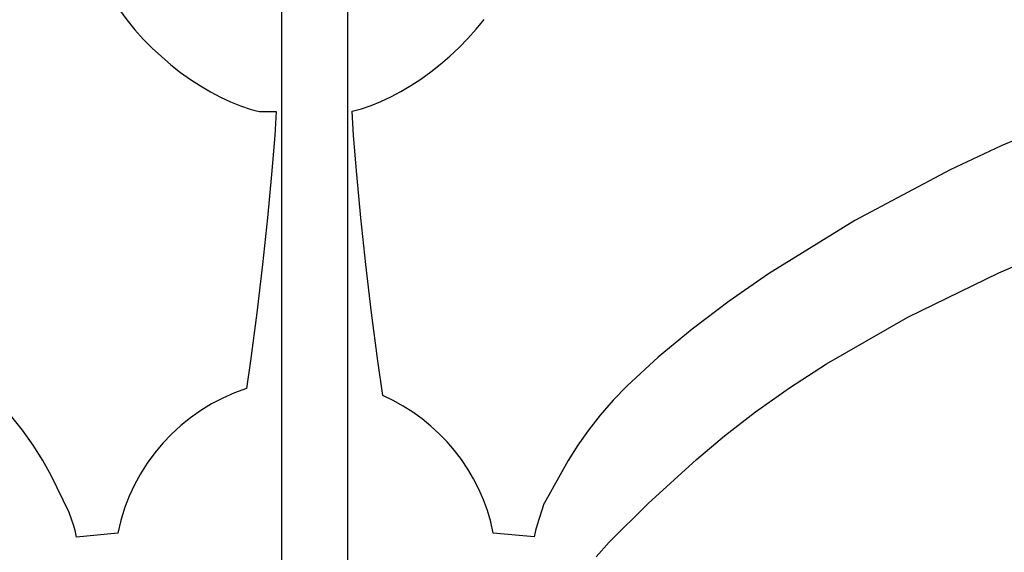
# Model space of a CAD drawing. Units: millimetres. Extents: x -3442 to 27534, y -3513 to 21822.
# Drawn here: x 8199 to 8467, y 6069 to 6214 of the extents above; entities that cross this region are included whole.
import ezdxf

# ---------------------------------------------------------------- set-up
doc = ezdxf.new("R2010")
doc.units = ezdxf.units.MM
doc.layers.add('PV-9450', color=7, linetype='Continuous')
doc.styles.get("Standard").update_dxf_attribs({"font": 'arial.ttf'})
doc.dimstyles.new('Kopia Kopia ISO-25 moduły', dxfattribs={"dimtxt": 300, "dimasz": 210, "dimexe": 1.25, "dimexo": 0.625, "dimgap": 80, "dimtad": 1, "dimdec": 1, "dimlfac": 0.001, "dimtxsty": 'Standard', "dimblk": 'OBLIQUE', "dimcen": 2.5, "dimse1": 1, "dimse2": 1, "dimadec": 0, "dimazin": 0, "dimtfac": 1, "dimtdec": 1, "dimtmove": 0, "dimatfit": 3, "dimfxl": 1, "dimtfillclr": 256, "dimarcsym": 0})

# ---------------------------------------------------------------- blocks, each defined once
blk = doc.blocks.new('*U1')
at = {"layer": 'PV-9450'}
for p, q in [((-26307.4, -14427.48), (-26307.48, -16338.1)), ((-26289.48, -16338.1), (-26289.4, -14427.49)), ((-26351.53, -14447.12), (-26349.5, -14449.87)), ((-26349.5, -14449.87), (-26347.34, -14452.53)), ((-26254.43, -14452.41), (-26252.28, -14449.75)), ((-26347.34, -14452.53), (-26345.04, -14455.09)), ((-26259.12, -14457.41), (-26256.72, -14454.96)), ((-26256.72, -14454.96), (-26254.43, -14452.41)), ((-26345.04, -14455.09), (-26342.63, -14457.54)), ((-26342.63, -14457.54), (-26340.12, -14459.87)), ((-26261.61, -14459.75), (-26259.12, -14457.41)), ((-26340.12, -14459.87), (-26337.54, -14462.08)), ((-26264.18, -14461.95), (-26261.61, -14459.75)), ((-26337.54, -14462.08), (-26334.89, -14464.15)), ((-26266.82, -14464.03), (-26264.18, -14461.95)), ((-26334.89, -14464.15), (-26332.2, -14466.08)), ((-26269.51, -14465.96), (-26266.82, -14464.03)), ((-26332.2, -14466.08), (-26329.48, -14467.85)), ((-26329.48, -14467.85), (-26326.74, -14469.47)), ((-26274.95, -14469.36), (-26272.22, -14467.74)), ((-26272.22, -14467.74), (-26269.51, -14465.96)), ((-26326.74, -14469.47), (-26324, -14470.91)), ((-26324, -14470.91), (-26321.29, -14472.17)), ((-26280.39, -14472.08), (-26277.68, -14470.81)), ((-26277.68, -14470.81), (-26274.95, -14469.36)), ((-26321.29, -14472.17), (-26318.61, -14473.24)), ((-26318.61, -14473.24), (-26315.98, -14474.12)), ((-26285.69, -14474.06), (-26283.06, -14473.17)), ((-26283.06, -14473.17), (-26280.39, -14472.08)), ((-26315.98, -14474.12), (-26314.7, -14474.48)), ((-26314.7, -14474.48), (-26313.43, -14474.79)), ((-26313.43, -14474.79), (-26308.85, -14474.79)), ((-26308.85, -14474.79), (-26309.28, -14481.28)), ((-26288.24, -14474.74), (-26285.69, -14474.06)), ((-26287.81, -14481.28), (-26288.24, -14474.74)), ((-26097.22, -14478.08), (-26111.63, -14484.16)), ((-26309.28, -14481.28), (-26310.12, -14491.91)), ((-26286.97, -14491.91), (-26287.81, -14481.28)), ((-26111.63, -14484.16), (-26125.45, -14490.71)), ((-26310.12, -14491.91), (-26311.23, -14503.77)), ((-26285.86, -14503.77), (-26286.97, -14491.91)), ((-26125.45, -14490.71), (-26151.42, -14504.48)), ((-26311.23, -14503.77), (-26312.59, -14516.45)), ((-26284.5, -14516.45), (-26285.86, -14503.77)), ((-26151.42, -14504.48), (-26174.93, -14518.97)), ((-26112.22, -14518.68), (-26085.42, -14507.17)), ((-26312.59, -14516.45), (-26314.15, -14529.55)), ((-26282.94, -14529.55), (-26284.5, -14516.45)), ((-26174.93, -14518.97), (-26185.66, -14526.43)), ((-26136.96, -14530.76), (-26112.22, -14518.68)), ((-26185.66, -14526.43), (-26195.68, -14534)), ((-26314.15, -14529.55), (-26315.87, -14542.64)), ((-26281.22, -14542.64), (-26282.94, -14529.55)), ((-26159.17, -14543.44), (-26136.96, -14530.76)), ((-26195.68, -14534), (-26204.92, -14541.66)), ((-26315.87, -14542.64), (-26316.96, -14550.19)), ((-26279.84, -14552.1), (-26281.22, -14542.64)), ((-26204.92, -14541.66), (-26213.34, -14549.41)), ((-26169.22, -14549.96), (-26159.17, -14543.44)), ((-26320.24, -14551.37), (-26323.41, -14552.77)), ((-26316.96, -14550.19), (-26320.24, -14551.37)), ((-26213.34, -14549.41), (-26217.16, -14553.38)), ((-26178.44, -14556.53), (-26169.22, -14549.96)), ((-26323.41, -14552.77), (-26326.47, -14554.36)), ((-26277.02, -14553.45), (-26279.84, -14552.1)), ((-26274.3, -14554.96), (-26277.02, -14553.45)), ((-26217.16, -14553.38), (-26220.68, -14557.42)), ((-26329.4, -14556.15), (-26332.21, -14558.12)), ((-26326.47, -14554.36), (-26329.4, -14556.15)), ((-26271.68, -14556.62), (-26274.3, -14554.96)), ((-26269.17, -14558.44), (-26271.68, -14556.62)), ((-26186.86, -14563.05), (-26178.44, -14556.53)), ((-26377.92, -14561.5), (-26381.15, -14557.41)), ((-26332.21, -14558.12), (-26334.87, -14560.27)), ((-26266.77, -14560.39), (-26269.17, -14558.44)), ((-26220.68, -14557.42), (-26223.91, -14561.5)), ((-26375, -14565.61), (-26377.92, -14561.5)), ((-26334.87, -14560.27), (-26337.39, -14562.58)), ((-26264.5, -14562.48), (-26266.77, -14560.39)), ((-26223.91, -14561.5), (-26226.83, -14565.61)), ((-26337.39, -14562.58), (-26339.75, -14565.05)), ((-26262.35, -14564.71), (-26264.5, -14562.48)), ((-26260.34, -14567.05), (-26262.35, -14564.71)), ((-26194.51, -14569.44), (-26186.86, -14563.05)), ((-26372.39, -14569.72), (-26375, -14565.61)), ((-26339.75, -14565.05), (-26341.94, -14567.67)), ((-26258.47, -14569.51), (-26260.34, -14567.05)), ((-26226.83, -14565.61), (-26229.44, -14569.73)), ((-26370.1, -14573.82), (-26372.39, -14569.72)), ((-26341.94, -14567.67), (-26343.96, -14570.44)), ((-26256.74, -14572.09), (-26258.47, -14569.51)), ((-26229.44, -14569.73), (-26235.98, -14581.44)), ((-26207.67, -14581.5), (-26194.51, -14569.44)), ((-26343.96, -14570.44), (-26345.8, -14573.34)), ((-26255.17, -14574.77), (-26256.74, -14572.09)), ((-26365.24, -14583.89), (-26370.1, -14573.82)), ((-26345.8, -14573.34), (-26347.45, -14576.36)), ((-26253.75, -14577.55), (-26255.17, -14574.77)), ((-26347.45, -14576.36), (-26348.9, -14579.5)), ((-26252.5, -14580.42), (-26253.75, -14577.55)), ((-26348.9, -14579.5), (-26350.15, -14582.75)), ((-26251.42, -14583.38), (-26252.5, -14580.42)), ((-26350.15, -14582.75), (-26351.18, -14586.1)), ((-26250.52, -14586.42), (-26251.42, -14583.38)), ((-26236.02, -14581.53), (-26237.88, -14587.24)), ((-26236.01, -14581.5), (-26236.02, -14581.53)), ((-26236, -14581.47), (-26236.01, -14581.5)), ((-26235.98, -14581.44), (-26236, -14581.47)), ((-26218.24, -14592), (-26207.67, -14581.5)), ((-26365.23, -14583.93), (-26365.24, -14583.89)), ((-26364.45, -14585.97), (-26365.23, -14583.93)), ((-26364.03, -14587.24), (-26364.45, -14585.97)), ((-26351.18, -14586.1), (-26351.99, -14589.54)), ((-26363.62, -14588.78), (-26364.03, -14587.24)), ((-26363.25, -14590.58), (-26363.62, -14588.78)), ((-26249.8, -14589.53), (-26250.52, -14586.42)), ((-26238.29, -14588.77), (-26238.66, -14590.57)), ((-26237.88, -14587.24), (-26238.29, -14588.77)), ((-26351.99, -14589.54), (-26363.25, -14590.58)), ((-26238.66, -14590.57), (-26249.8, -14589.53)), ((-26221.78, -14596), (-26218.24, -14592))]:
    blk.add_line(p, q, dxfattribs=at)
blk = doc.blocks.new('_Oblique')
at = {"color": 0, "linetype": 'ByBlock', "lineweight": -2}
blk.add_line((-0.5, -0.5), (0.5, 0.5), dxfattribs=at)
blk = doc.blocks.new('*D9')
at = {"color": 0, "lineweight": -2}
blk.add_line((633.44, -2475.59), (25928.57, -2475.59), dxfattribs=at)
at = {"layer": 'Defpoints', "color": 0}
for p in [(25928.57, 13910.9), (633.44, 9401.84), (25928.57, -2475.59)]:
    blk.add_point(p, dxfattribs=at)
at = {"color": 0, "lineweight": -2, "xscale": 210, "yscale": 210, "zscale": 210, "rotation": 180}
blk.add_blockref('_Oblique', (633.44, -2475.59), dxfattribs=at)
at = {"color": 0, "lineweight": -2, "xscale": 210, "yscale": 210, "zscale": 210}
blk.add_blockref('_Oblique', (25928.57, -2475.59), dxfattribs=at)
at = {"color": 0, "insert": (13281.01, -2215.3), "char_height": 300, "attachment_point": 5}
blk.add_mtext('25,3m', dxfattribs=at)
blk = doc.blocks.new('*D10')
at = {"color": 0, "lineweight": -2}
blk.add_line((-1554.31, -3407.86), (27428.88, -3407.86), dxfattribs=at)
at = {"layer": 'Defpoints', "color": 0}
for p in [(27428.88, 13912.9), (-1554.31, 9053.98), (27428.88, -3407.86)]:
    blk.add_point(p, dxfattribs=at)
at = {"color": 0, "lineweight": -2, "xscale": 210, "yscale": 210, "zscale": 210, "rotation": 180}
blk.add_blockref('_Oblique', (-1554.31, -3407.86), dxfattribs=at)
at = {"color": 0, "lineweight": -2, "xscale": 210, "yscale": 210, "zscale": 210}
blk.add_blockref('_Oblique', (27428.88, -3407.86), dxfattribs=at)
at = {"color": 0, "insert": (12937.28, -3174.68), "char_height": 300, "attachment_point": 5}
blk.add_mtext('29m', dxfattribs=at)
blk = doc.blocks.new('*D11')
at = {"color": 0, "lineweight": -2}
blk.add_line((-2077.59, 20227.18), (-2077.59, 439.32), dxfattribs=at)
at = {"layer": 'Defpoints', "color": 0}
for p in [(19625.07, 20227.18), (-2077.59, 439.32), (19377.38, 439.32)]:
    blk.add_point(p, dxfattribs=at)
at = {"color": 0, "lineweight": -2, "xscale": 210, "yscale": 210, "zscale": 210}
for p, rotation in [((-2077.59, 20227.18), 90), ((-2077.59, 439.32), 270)]:
    blk.add_blockref('_Oblique', p, dxfattribs=dict(at, rotation=rotation))
at = {"color": 0, "insert": (-2337.88, 10333.25), "char_height": 300, "attachment_point": 5, "rotation": 90}
blk.add_mtext('19,8m', dxfattribs=at)
blk = doc.blocks.new('*D12')
at = {"color": 0, "lineweight": -2}
blk.add_line((-2985.03, 21717.43), (-2985.03, -1576.62), dxfattribs=at)
at = {"layer": 'Defpoints', "color": 0}
for p in [(19624.35, 21717.43), (-2985.03, -1576.62), (20075.15, -1576.62)]:
    blk.add_point(p, dxfattribs=at)
at = {"color": 0, "lineweight": -2, "xscale": 210, "yscale": 210, "zscale": 210}
for p, rotation in [((-2985.03, 21717.43), 90), ((-2985.03, -1576.62), 270)]:
    blk.add_blockref('_Oblique', p, dxfattribs=dict(at, rotation=rotation))
at = {"color": 0, "insert": (-3245.31, 10070.4), "char_height": 300, "attachment_point": 5, "rotation": 90}
blk.add_mtext('23,3m', dxfattribs=at)

msp = doc.modelspace()

# ---------------------------------------------------------------- linework, layer by layer
msp.add_arc((8279.44, 7362.87), 5500, 197.81229, 353.18656)

# ---------------------------------------------------------------- block references
at = {"layer": 'PV-9450'}
msp.add_blockref('*U1', (34577.84, 20663.59), dxfattribs=at)

# ---------------------------------------------------------------- dimensions: what is measured, and where the dimension line sits
for base, p1, p2, picture, middle in [((-2985.03, -1576.62), (19624.35, 21717.43), (20075.15, -1576.62), '*D12', (-3245.31, 10070.4)), ((-2077.59, 439.32), (19625.07, 20227.18), (19377.38, 439.32), '*D11', (-2337.88, 10333.25))]:
    dim = msp.add_linear_dim(base=base, p1=p1, p2=p2, angle=90, dimstyle='Kopia Kopia ISO-25 moduły', override={"dimpost": 'm'})
    dim.commit()
    dim.dimension.update_dxf_attribs({"geometry": picture, "text_midpoint": middle})
for base, p1, p2, picture, middle in [((27428.88, -3407.86), (-1554.31, 9053.98), (27428.88, 13912.9), '*D10', (12937.28, -3174.68)), ((25928.57, -2475.59), (633.44, 9401.84), (25928.57, 13910.9), '*D9', (13281.01, -2215.3))]:
    dim = msp.add_linear_dim(base=base, p1=p1, p2=p2, dimstyle='Kopia Kopia ISO-25 moduły', override={"dimpost": 'm'})
    dim.commit()
    dim.dimension.update_dxf_attribs({"geometry": picture, "text_midpoint": middle})

doc.saveas('drawing.dxf')
